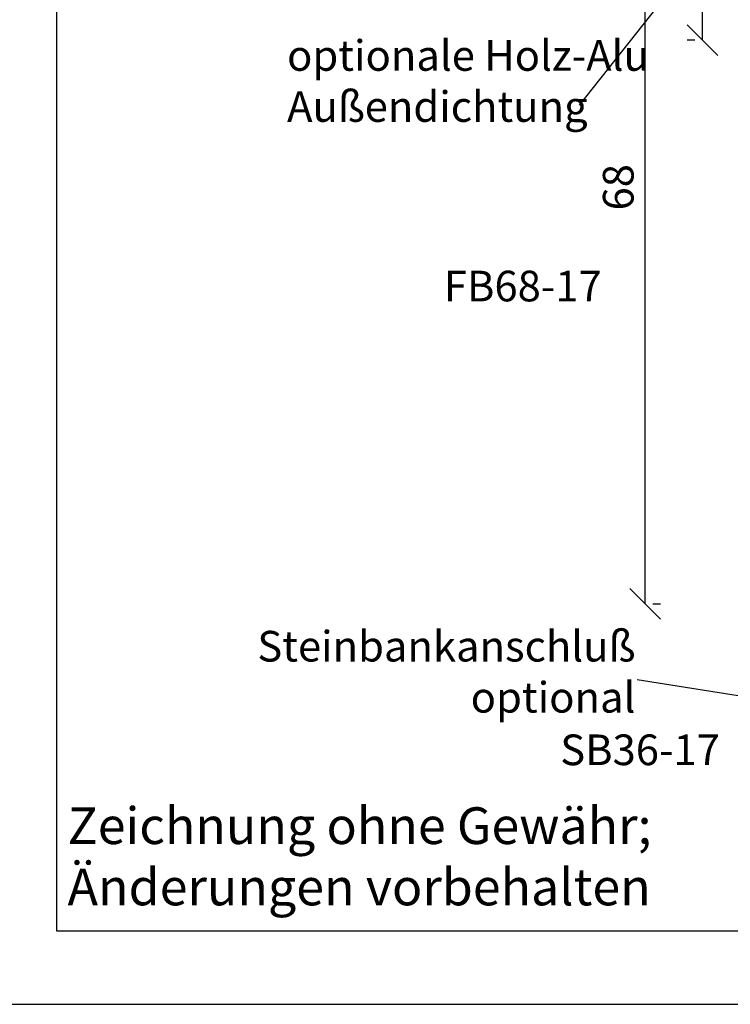
# Model space of a CAD drawing. Units: millimetres. Extents: x 0 to 630, y 0 to 297.
# Drawn here: x 213 to 271, y 0 to 80 of the extents above; entities that cross this region are included whole.
import ezdxf

# ---------------------------------------------------------------- set-up
doc = ezdxf.new("R2010")
doc.units = ezdxf.units.MM
doc.header["$LTSCALE"] = 10
doc.linetypes.add('TBL1', pattern=[0, 0])
for name, color, linetype in [('Aluprofile', 8, 'TBL1'), ('Bemaßung', 1, 'Continuous'), ('Dichtungen', 6, 'Continuous'), ('Text intern', 250, 'Continuous')]:
    doc.layers.add(name, color=color, linetype=linetype)
doc.styles.add('RomanS', font='romans.shx', dxfattribs={"width": 0.7})
doc.dimstyles.new('IDEAL Holz', dxfattribs={"dimtxt": 2.5, "dimasz": 2.5, "dimexe": 1.25, "dimexo": 0.625, "dimtad": 1, "dimdec": 1, "dimtxsty": 'RomanS', "dimblk": 'OBLIQUE', "dimcen": 2.5, "dimadec": 0, "dimazin": 0, "dimtfac": 1, "dimtdec": 1, "dimtmove": 0, "dimatfit": 3, "dimldrblk": 'OBLIQUE', "dimfxl": 1, "dimarcsym": 0})

# ---------------------------------------------------------------- blocks, each defined once
blk = doc.blocks.new('_Oblique')
at = {"color": 0, "linetype": 'ByBlock', "lineweight": -2}
blk.add_line((-0.5, -0.5), (0.5, 0.5), dxfattribs=at)
blk = doc.blocks.new('*D25')
at = {"layer": 'Bemaßung', "color": 0, "lineweight": -2}
for p, q in [((268.0929162781631, 100.6708402210179), (267.4679162781631, 100.6708402210179)), ((268.7179162781631, 78.67084022102256), (268.7179162781631, 100.6708402210179)), ((268.0929162781631, 78.67084022102256), (267.4679162781631, 78.67084022102256))]:
    blk.add_line(p, q, dxfattribs=at)
at = {"layer": 'Defpoints', "color": 0}
for p in [(268.7179162781631, 100.6708402210179), (268.7179162781631, 100.6708402210179), (268.7179162781631, 78.67084022102256)]:
    blk.add_point(p, dxfattribs=at)
at = {"layer": 'Bemaßung', "color": 0, "lineweight": -2, "xscale": 2.5, "yscale": 2.5, "zscale": 2.5}
for p, rotation in [((268.7179162781631, 100.6708402210179), 90), ((268.7179162781631, 78.67084022102256), 270)]:
    blk.add_blockref('_Oblique', p, dxfattribs=dict(at, rotation=rotation))
at = {"layer": 'Bemaßung', "color": 0, "insert": (266.8429162781631, 89.67084022102033), "char_height": 2.5, "attachment_point": 5, "rotation": 90, "style": 'RomanS'}
blk.add_mtext('22', dxfattribs=at)
blk = doc.blocks.new('*D26')
at = {"layer": 'Bemaßung', "color": 0, "lineweight": -2}
for p, q in [((263.4228249841835, 100.6708402210179), (262.7978249841835, 100.6708402210179)), ((264.0478249841835, 32.6708123664981), (264.0478249841835, 100.6708402210179)), ((264.6728249841835, 32.6708123664981), (265.2978249841835, 32.6708123664981))]:
    blk.add_line(p, q, dxfattribs=at)
at = {"layer": 'Defpoints', "color": 0}
for p in [(264.0478249841835, 100.6708402210179), (264.0478249841835, 100.6708402210179), (264.0478249841835, 32.6708123664981)]:
    blk.add_point(p, dxfattribs=at)
at = {"layer": 'Bemaßung', "color": 0, "lineweight": -2, "xscale": 2.5, "yscale": 2.5, "zscale": 2.5}
for p, rotation in [((264.0478249841835, 100.6708402210179), 90), ((264.0478249841835, 32.6708123664981), 270)]:
    blk.add_blockref('_Oblique', p, dxfattribs=dict(at, rotation=rotation))
at = {"layer": 'Bemaßung', "color": 0, "insert": (262.1728249841835, 66.67082629375808), "char_height": 2.5, "attachment_point": 5, "rotation": 90, "style": 'RomanS'}
blk.add_mtext('68', dxfattribs=at)

msp = doc.modelspace()

# ---------------------------------------------------------------- linework, layer by layer
for points in [[(209.9999955743024, -5.650736057e-07), (419.9999955743023, -5.650736057e-07), (419.9999955743023, 296.9999994349264), (209.9999955743024, 296.9999994349264)], [(215.9999955743024, 290.9999993143904), (215.9999955743024, 5.999999314390379), (413.9999955743022, 5.999999314390379), (413.9999955743022, 290.9999993143904)]]:
    msp.add_lwpolyline(points, close=True)
at = {"layer": 'Aluprofile'}
msp.add_line((263.4027334202561, 26.49303872352712), (272.9135213117057, 24.9921876382381), dxfattribs=at)
at = {"layer": 'Dichtungen'}
msp.add_line((258.6900165784932, 73.364739840419), (277.1130761188176, 96.67100532640349), dxfattribs=at)

# ---------------------------------------------------------------- texts
at = {"insert": (216.9034815571188, 16.07637270758437), "char_height": 3, "width": 98.32817594333187, "attachment_point": 1}
msp.add_mtext('{\\fArial|b0|i0|c0|p34;Zeichnung ohne Gewähr; \\PÄnderungen vorbehalten}', dxfattribs=at)
at = {"layer": 'Aluprofile', "insert": (263.2499053124577, 30.47018715345896), "char_height": 2.5, "width": 37.45064582001943, "attachment_point": 3, "style": 'RomanS'}
msp.add_mtext('{\\Fromans|c0;Steinbankanschluß\\Poptional}', dxfattribs=at)
at = {"layer": 'Dichtungen', "insert": (234.8222383005152, 78.67468592746411), "char_height": 2.5, "width": 37.45064582001943, "attachment_point": 1, "style": 'RomanS'}
msp.add_mtext('{\\Fromans|c0;optionale Holz-Alu Außendichtung}', dxfattribs=at)
at = {"layer": 'Text intern', "char_height": 2.5, "width": 14.86233802803417, "attachment_point": 3, "style": 'RomanS'}
for s, insert in [('FB68-17', (260.5028497878482, 59.85879200124234)), ('SB36-17', (270.1440174289366, 22.01662506025045))]:
    msp.add_mtext(s, dxfattribs=dict(at, insert=insert))

# ---------------------------------------------------------------- dimensions: what is measured, and where the dimension line sits
at = {"layer": 'Bemaßung'}
for base, p1, p2, picture, middle in [((264.0478249841835, 100.6708402210179), (264.0478249841835, 32.6708123664981), (264.0478249841835, 100.6708402210179), '*D26', (262.1728249841835, 66.67082629375808)), ((268.7179162781631, 100.6708402210179), (268.7179162781631, 78.67084022102256), (268.7179162781631, 100.6708402210179), '*D25', (266.8429162781631, 89.67084022102033))]:
    dim = msp.add_linear_dim(base=base, p1=p1, p2=p2, angle=90, dimstyle='IDEAL Holz', dxfattribs=at)
    dim.commit()
    dim.dimension.update_dxf_attribs({"geometry": picture, "text_midpoint": middle})

doc.saveas('drawing.dxf')
